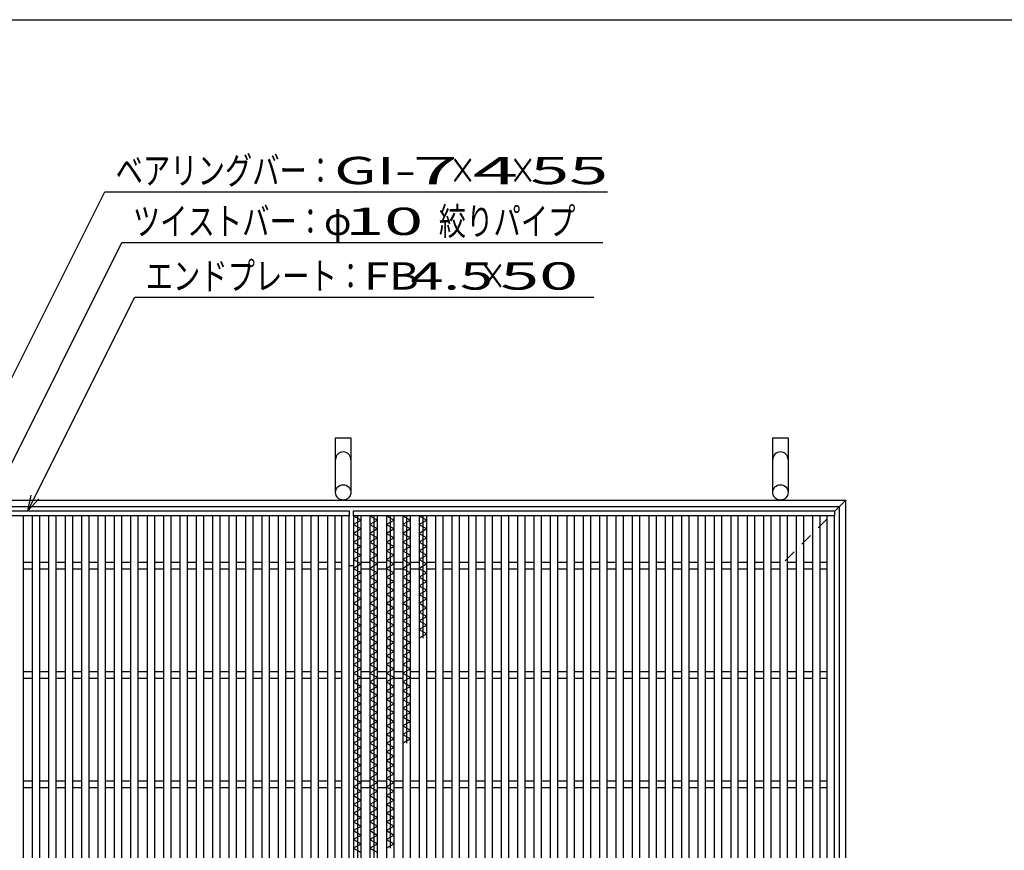
# Model space of a CAD drawing. Units: millimetres. Extents: x -182 to 173, y -128 to 105.
# Drawn here: x -122 to -32, y 29 to 105 of the extents above; entities that cross this region are included whole.
import ezdxf
from ezdxf.enums import TextEntityAlignment as Align

# ---------------------------------------------------------------- set-up
doc = ezdxf.new("R2010")
doc.units = ezdxf.units.MM
doc.header["$LTSCALE"] = 0.25
for name, color, linetype in [('16', 7, 'Continuous'), ('19', 7, 'Continuous'), ('22', 7, 'Continuous')]:
    doc.layers.add(name, color=color, linetype=linetype)
doc.styles.add('dcStyle0', font='txt.shx', dxfattribs={"width": 0.833333, "bigfont": 'bigfont'})

msp = doc.modelspace()

# ---------------------------------------------------------------- linework, layer by layer
at = {"color": 150, "linetype": 'Continuous', "lineweight": 25}
msp.add_line((-172.9, 105.35), (173.1, 105.35), dxfattribs=at)
at = {"layer": '16', "color": 3, "linetype": 'Continuous', "lineweight": 25}
for p, q in [((-137.05, 60.4), (-91.55, 60.4)), ((-91.55, 60.4), (-91.55, 59.95)), ((-91.15, 60.4), (-47.15, 60.4)), ((-91.15, 59.95), (-91.15, 60.4)), ((-47.15, 60.4), (-47.15, 59.95)), ((-91.55, 59.95), (-137.05, 59.95)), ((-121.35, 59.95), (-122.05, 59.95)), ((-121.35, -29.15), (-121.35, 59.95)), ((-120.55, 59.95), (-120.55, -29.15)), ((-119.85, 59.95), (-120.55, 59.95)), ((-119.85, -29.15), (-119.85, 59.95)), ((-119.05, 59.95), (-119.05, -29.15)), ((-118.35, 59.95), (-119.05, 59.95)), ((-118.35, -29.15), (-118.35, 59.95)), ((-117.55, 59.95), (-117.55, -29.15)), ((-116.85, 59.95), (-117.55, 59.95)), ((-116.85, -29.15), (-116.85, 59.95)), ((-116.05, 59.95), (-116.05, -29.15)), ((-115.35, 59.95), (-116.05, 59.95)), ((-115.35, -29.15), (-115.35, 59.95)), ((-114.55, 59.95), (-114.55, -29.15)), ((-113.85, 59.95), (-114.55, 59.95)), ((-113.85, -29.15), (-113.85, 59.95)), ((-113.05, 59.95), (-113.05, -29.15)), ((-112.35, 59.95), (-113.05, 59.95)), ((-112.35, -29.15), (-112.35, 59.95)), ((-111.55, 59.95), (-111.55, -29.15)), ((-110.85, 59.95), (-111.55, 59.95)), ((-110.85, -29.15), (-110.85, 59.95)), ((-110.05, 59.95), (-110.05, -29.15)), ((-109.35, 59.95), (-110.05, 59.95)), ((-109.35, -29.15), (-109.35, 59.95)), ((-108.55, 59.95), (-108.55, -29.15)), ((-107.85, 59.95), (-108.55, 59.95)), ((-107.85, -29.15), (-107.85, 59.95)), ((-107.05, 59.95), (-107.05, -29.15)), ((-106.35, 59.95), (-107.05, 59.95)), ((-106.35, -29.15), (-106.35, 59.95)), ((-105.55, 59.95), (-105.55, -29.15)), ((-104.85, 59.95), (-105.55, 59.95)), ((-104.85, -29.15), (-104.85, 59.95)), ((-104.05, 59.95), (-104.05, -29.15)), ((-103.35, 59.95), (-104.05, 59.95)), ((-103.35, -29.15), (-103.35, 59.95)), ((-102.55, 59.95), (-102.55, -29.15)), ((-101.85, 59.95), (-102.55, 59.95)), ((-101.85, -29.15), (-101.85, 59.95)), ((-101.05, 59.95), (-101.05, -29.15)), ((-100.35, 59.95), (-101.05, 59.95)), ((-100.35, -29.15), (-100.35, 59.95)), ((-99.55, 59.95), (-99.55, -29.15)), ((-98.85, 59.95), (-99.55, 59.95)), ((-98.85, -29.15), (-98.85, 59.95)), ((-98.05, 59.95), (-98.05, -29.15)), ((-97.35, 59.95), (-98.05, 59.95)), ((-97.35, -29.15), (-97.35, 59.95)), ((-96.55, 59.95), (-96.55, -29.15)), ((-95.85, 59.95), (-96.55, 59.95)), ((-95.85, -29.15), (-95.85, 59.95)), ((-95.05, 59.95), (-95.05, -29.15)), ((-94.35, 59.95), (-95.05, 59.95)), ((-94.35, -29.15), (-94.35, 59.95)), ((-93.55, 59.95), (-93.55, -29.15)), ((-92.85, 59.95), (-93.55, 59.95)), ((-92.85, -29.15), (-92.85, 59.95)), ((-92.25, 59.95), (-92.25, -29.15)), ((-91.55, 59.95), (-92.25, 59.95)), ((-91.55, -29.15), (-91.55, 59.95)), ((-47.15, 59.95), (-91.15, 59.95)), ((-91.15, 59.95), (-91.15, -29.15)), ((-90.45, 59.95), (-91.15, 59.95)), ((-91.15, 59.95), (-90.45, 59.55)), ((-90.45, 59.55), (-91.15, 59.15)), ((-90.8, 59.95), (-90.8, 10.35)), ((-90.45, -29.15), (-90.45, 59.95)), ((-89.65, 59.95), (-89.65, -29.15)), ((-88.95, 59.95), (-89.65, 59.95)), ((-89.65, 59.95), (-88.95, 59.55)), ((-88.95, 59.55), (-89.65, 59.15)), ((-89.3, 59.95), (-89.3, 19.95)), ((-88.95, -29.15), (-88.95, 59.95)), ((-88.15, 59.95), (-88.15, -29.15)), ((-87.45, 59.95), (-88.15, 59.95)), ((-88.15, 59.95), (-87.45, 59.55)), ((-87.45, 59.55), (-88.15, 59.15)), ((-87.8, 59.95), (-87.8, 29.55)), ((-87.45, -29.15), (-87.45, 59.95)), ((-86.65, 59.95), (-86.65, -29.15)), ((-85.95, 59.95), (-86.65, 59.95)), ((-86.65, 59.95), (-85.95, 59.55)), ((-85.95, 59.55), (-86.65, 59.15)), ((-86.3, 59.95), (-86.3, 39.15)), ((-85.95, -29.15), (-85.95, 59.95)), ((-85.15, 59.95), (-85.15, -29.15)), ((-84.45, 59.95), (-85.15, 59.95)), ((-85.15, 59.95), (-84.45, 59.55)), ((-84.45, 59.55), (-85.15, 59.15)), ((-84.8, 59.95), (-84.8, 48.75)), ((-84.45, -29.15), (-84.45, 59.95)), ((-83.65, 59.95), (-83.65, -29.15)), ((-82.95, 59.95), (-83.65, 59.95)), ((-82.95, -29.15), (-82.95, 59.95)), ((-82.15, 59.95), (-82.15, -29.15)), ((-81.45, 59.95), (-82.15, 59.95)), ((-81.45, -29.15), (-81.45, 59.95)), ((-80.65, 59.95), (-80.65, -29.15)), ((-79.95, 59.95), (-80.65, 59.95)), ((-79.95, -29.15), (-79.95, 59.95)), ((-79.15, 59.95), (-79.15, -29.15)), ((-78.45, 59.95), (-79.15, 59.95)), ((-78.45, -29.15), (-78.45, 59.95)), ((-77.65, 59.95), (-77.65, -29.15)), ((-76.95, 59.95), (-77.65, 59.95)), ((-76.95, -29.15), (-76.95, 59.95)), ((-76.15, 59.95), (-76.15, -29.15)), ((-75.45, 59.95), (-76.15, 59.95)), ((-75.45, -29.15), (-75.45, 59.95)), ((-74.65, 59.95), (-74.65, -29.15)), ((-73.95, 59.95), (-74.65, 59.95)), ((-73.95, -29.15), (-73.95, 59.95)), ((-73.15, 59.95), (-73.15, -29.15)), ((-72.45, 59.95), (-73.15, 59.95)), ((-72.45, -29.15), (-72.45, 59.95)), ((-71.65, 59.95), (-71.65, -29.15)), ((-70.95, 59.95), (-71.65, 59.95)), ((-70.95, -29.15), (-70.95, 59.95)), ((-70.15, 59.95), (-70.15, -29.15)), ((-69.45, 59.95), (-70.15, 59.95)), ((-69.45, -29.15), (-69.45, 59.95)), ((-68.65, 59.95), (-68.65, -29.15)), ((-67.95, 59.95), (-68.65, 59.95)), ((-67.95, -29.15), (-67.95, 59.95)), ((-67.15, 59.95), (-67.15, -29.15)), ((-66.45, 59.95), (-67.15, 59.95)), ((-66.45, -29.15), (-66.45, 59.95)), ((-65.65, 59.95), (-65.65, -29.15)), ((-64.95, 59.95), (-65.65, 59.95)), ((-64.95, -29.15), (-64.95, 59.95)), ((-64.15, 59.95), (-64.15, -29.15)), ((-63.45, 59.95), (-64.15, 59.95)), ((-63.45, -29.15), (-63.45, 59.95)), ((-62.65, 59.95), (-62.65, -29.15)), ((-61.95, 59.95), (-62.65, 59.95)), ((-61.95, -29.15), (-61.95, 59.95)), ((-61.15, 59.95), (-61.15, -29.15)), ((-60.45, 59.95), (-61.15, 59.95)), ((-60.45, -29.15), (-60.45, 59.95)), ((-59.65, 59.95), (-59.65, -29.15)), ((-58.95, 59.95), (-59.65, 59.95)), ((-58.95, -29.15), (-58.95, 59.95)), ((-58.15, 59.95), (-58.15, -29.15)), ((-57.45, 59.95), (-58.15, 59.95)), ((-57.45, -29.15), (-57.45, 59.95)), ((-56.65, 59.95), (-56.65, -29.15)), ((-55.95, 59.95), (-56.65, 59.95)), ((-55.95, -29.15), (-55.95, 59.95)), ((-55.15, 59.95), (-55.15, -29.15)), ((-54.45, 59.95), (-55.15, 59.95)), ((-54.45, -29.15), (-54.45, 59.95)), ((-53.65, 59.95), (-53.65, -29.15)), ((-52.95, 59.95), (-53.65, 59.95)), ((-52.95, -29.15), (-52.95, 59.95)), ((-52.15, 59.95), (-52.15, -29.15)), ((-51.45, 59.95), (-52.15, 59.95)), ((-51.45, -29.15), (-51.45, 59.95)), ((-50.65, 59.95), (-50.65, -29.15)), ((-49.95, 59.95), (-50.65, 59.95)), ((-49.95, -29.15), (-49.95, 59.95)), ((-49.15, 59.95), (-49.15, -29.15)), ((-48.45, 59.95), (-49.15, 59.95)), ((-48.45, -29.15), (-48.45, 59.95)), ((-47.85, 59.95), (-47.85, -29.15)), ((-47.15, 59.95), (-47.85, 59.95)), ((-47.15, -29.15), (-47.15, 59.95)), ((-91.15, 59.15), (-90.45, 58.75)), ((-90.45, 58.75), (-91.15, 58.35)), ((-89.65, 59.15), (-88.95, 58.75)), ((-88.95, 58.75), (-89.65, 58.35)), ((-88.15, 59.15), (-87.45, 58.75)), ((-87.45, 58.75), (-88.15, 58.35)), ((-86.65, 59.15), (-85.95, 58.75)), ((-85.95, 58.75), (-86.65, 58.35)), ((-85.15, 59.15), (-84.45, 58.75)), ((-84.45, 58.75), (-85.15, 58.35)), ((-91.15, 58.35), (-90.45, 57.95)), ((-90.45, 57.95), (-91.15, 57.55)), ((-89.65, 58.35), (-88.95, 57.95)), ((-88.95, 57.95), (-89.65, 57.55)), ((-88.15, 58.35), (-87.45, 57.95)), ((-87.45, 57.95), (-88.15, 57.55)), ((-86.65, 58.35), (-85.95, 57.95)), ((-85.95, 57.95), (-86.65, 57.55)), ((-85.15, 58.35), (-84.45, 57.95)), ((-84.45, 57.95), (-85.15, 57.55)), ((-91.15, 57.55), (-90.45, 57.15)), ((-90.45, 57.15), (-91.15, 56.75)), ((-89.65, 57.55), (-88.95, 57.15)), ((-88.95, 57.15), (-89.65, 56.75)), ((-88.15, 57.55), (-87.45, 57.15)), ((-87.45, 57.15), (-88.15, 56.75)), ((-86.65, 57.55), (-85.95, 57.15)), ((-85.95, 57.15), (-86.65, 56.75)), ((-85.15, 57.55), (-84.45, 57.15)), ((-84.45, 57.15), (-85.15, 56.75)), ((-91.15, 56.75), (-90.45, 56.35)), ((-90.45, 56.35), (-91.15, 55.95)), ((-91.15, 55.95), (-90.45, 55.55)), ((-89.65, 56.75), (-88.95, 56.35)), ((-88.95, 56.35), (-89.65, 55.95)), ((-89.65, 55.95), (-88.95, 55.55)), ((-88.15, 56.75), (-87.45, 56.35)), ((-87.45, 56.35), (-88.15, 55.95)), ((-88.15, 55.95), (-87.45, 55.55)), ((-86.65, 56.75), (-85.95, 56.35)), ((-85.95, 56.35), (-86.65, 55.95)), ((-86.65, 55.95), (-85.95, 55.55)), ((-85.15, 56.75), (-84.45, 56.35)), ((-84.45, 56.35), (-85.15, 55.95)), ((-85.15, 55.95), (-84.45, 55.55)), ((-121.35, 55.7), (-120.55, 55.7)), ((-121.35, 55.1), (-120.55, 55.1)), ((-119.85, 55.7), (-119.05, 55.7)), ((-119.85, 55.1), (-119.05, 55.1)), ((-118.35, 55.7), (-117.55, 55.7)), ((-118.35, 55.1), (-117.55, 55.1)), ((-116.85, 55.7), (-116.05, 55.7)), ((-116.85, 55.1), (-116.05, 55.1)), ((-115.35, 55.7), (-114.55, 55.7)), ((-115.35, 55.1), (-114.55, 55.1)), ((-113.85, 55.7), (-113.05, 55.7)), ((-113.85, 55.1), (-113.05, 55.1)), ((-112.35, 55.7), (-111.55, 55.7)), ((-112.35, 55.1), (-111.55, 55.1)), ((-110.85, 55.7), (-110.05, 55.7)), ((-110.85, 55.1), (-110.05, 55.1)), ((-109.35, 55.7), (-108.55, 55.7)), ((-109.35, 55.1), (-108.55, 55.1)), ((-107.85, 55.7), (-107.05, 55.7)), ((-107.85, 55.1), (-107.05, 55.1)), ((-106.35, 55.7), (-105.55, 55.7)), ((-106.35, 55.1), (-105.55, 55.1)), ((-104.85, 55.7), (-104.05, 55.7)), ((-104.85, 55.1), (-104.05, 55.1)), ((-103.35, 55.7), (-102.55, 55.7)), ((-103.35, 55.1), (-102.55, 55.1)), ((-101.85, 55.7), (-101.05, 55.7)), ((-101.85, 55.1), (-101.05, 55.1)), ((-100.35, 55.7), (-99.55, 55.7)), ((-100.35, 55.1), (-99.55, 55.1)), ((-98.85, 55.7), (-98.05, 55.7)), ((-98.85, 55.1), (-98.05, 55.1)), ((-97.35, 55.7), (-96.55, 55.7)), ((-97.35, 55.1), (-96.55, 55.1)), ((-95.85, 55.7), (-95.05, 55.7)), ((-95.85, 55.1), (-95.05, 55.1)), ((-94.35, 55.7), (-93.55, 55.7)), ((-94.35, 55.1), (-93.55, 55.1)), ((-92.85, 55.7), (-92.25, 55.7)), ((-92.85, 55.1), (-92.25, 55.1)), ((-90.45, 55.55), (-91.15, 55.15)), ((-91.15, 55.15), (-90.45, 54.75)), ((-90.45, 55.7), (-89.65, 55.7)), ((-90.45, 55.1), (-89.65, 55.1)), ((-88.95, 55.55), (-89.65, 55.15)), ((-89.65, 55.15), (-88.95, 54.75)), ((-88.95, 55.7), (-88.15, 55.7)), ((-88.95, 55.1), (-88.15, 55.1)), ((-87.45, 55.55), (-88.15, 55.15)), ((-88.15, 55.15), (-87.45, 54.75)), ((-87.45, 55.7), (-86.65, 55.7)), ((-87.45, 55.1), (-86.65, 55.1)), ((-85.95, 55.55), (-86.65, 55.15)), ((-86.65, 55.15), (-85.95, 54.75)), ((-85.95, 55.7), (-85.15, 55.7)), ((-85.95, 55.1), (-85.15, 55.1)), ((-84.45, 55.55), (-85.15, 55.15)), ((-85.15, 55.15), (-84.45, 54.75)), ((-84.45, 55.7), (-83.65, 55.7)), ((-84.45, 55.1), (-83.65, 55.1)), ((-82.95, 55.7), (-82.15, 55.7)), ((-82.95, 55.1), (-82.15, 55.1)), ((-81.45, 55.7), (-80.65, 55.7)), ((-81.45, 55.1), (-80.65, 55.1)), ((-79.95, 55.7), (-79.15, 55.7)), ((-79.95, 55.1), (-79.15, 55.1)), ((-78.45, 55.7), (-77.65, 55.7)), ((-78.45, 55.1), (-77.65, 55.1)), ((-76.95, 55.7), (-76.15, 55.7)), ((-76.95, 55.1), (-76.15, 55.1)), ((-75.45, 55.7), (-74.65, 55.7)), ((-75.45, 55.1), (-74.65, 55.1)), ((-73.95, 55.7), (-73.15, 55.7)), ((-73.95, 55.1), (-73.15, 55.1)), ((-72.45, 55.7), (-71.65, 55.7)), ((-72.45, 55.1), (-71.65, 55.1)), ((-70.95, 55.7), (-70.15, 55.7)), ((-70.95, 55.1), (-70.15, 55.1)), ((-69.45, 55.7), (-68.65, 55.7)), ((-69.45, 55.1), (-68.65, 55.1)), ((-67.95, 55.7), (-67.15, 55.7)), ((-67.95, 55.1), (-67.15, 55.1)), ((-66.45, 55.7), (-65.65, 55.7)), ((-66.45, 55.1), (-65.65, 55.1)), ((-64.95, 55.7), (-64.15, 55.7)), ((-64.95, 55.1), (-64.15, 55.1)), ((-63.45, 55.7), (-62.65, 55.7)), ((-63.45, 55.1), (-62.65, 55.1)), ((-61.95, 55.7), (-61.15, 55.7)), ((-61.95, 55.1), (-61.15, 55.1)), ((-60.45, 55.7), (-59.65, 55.7)), ((-60.45, 55.1), (-59.65, 55.1)), ((-58.95, 55.7), (-58.15, 55.7)), ((-58.95, 55.1), (-58.15, 55.1)), ((-57.45, 55.7), (-56.65, 55.7)), ((-57.45, 55.1), (-56.65, 55.1)), ((-55.95, 55.7), (-55.15, 55.7)), ((-55.95, 55.1), (-55.15, 55.1)), ((-54.45, 55.7), (-53.65, 55.7)), ((-54.45, 55.1), (-53.65, 55.1)), ((-52.95, 55.7), (-52.15, 55.7)), ((-52.95, 55.1), (-52.15, 55.1)), ((-51.45, 55.7), (-50.65, 55.7)), ((-51.45, 55.1), (-50.65, 55.1)), ((-49.95, 55.7), (-49.15, 55.7)), ((-49.95, 55.1), (-49.15, 55.1)), ((-48.45, 55.7), (-47.85, 55.7)), ((-48.45, 55.1), (-47.85, 55.1)), ((-90.45, 54.75), (-91.15, 54.35)), ((-91.15, 54.35), (-90.45, 53.95)), ((-88.95, 54.75), (-89.65, 54.35)), ((-89.65, 54.35), (-88.95, 53.95)), ((-87.45, 54.75), (-88.15, 54.35)), ((-88.15, 54.35), (-87.45, 53.95)), ((-85.95, 54.75), (-86.65, 54.35)), ((-86.65, 54.35), (-85.95, 53.95)), ((-84.45, 54.75), (-85.15, 54.35)), ((-85.15, 54.35), (-84.45, 53.95)), ((-90.45, 53.95), (-91.15, 53.55)), ((-91.15, 53.55), (-90.45, 53.15)), ((-88.95, 53.95), (-89.65, 53.55)), ((-89.65, 53.55), (-88.95, 53.15)), ((-87.45, 53.95), (-88.15, 53.55)), ((-88.15, 53.55), (-87.45, 53.15)), ((-85.95, 53.95), (-86.65, 53.55)), ((-86.65, 53.55), (-85.95, 53.15)), ((-84.45, 53.95), (-85.15, 53.55)), ((-85.15, 53.55), (-84.45, 53.15)), ((-90.45, 53.15), (-91.15, 52.75)), ((-91.15, 52.75), (-90.45, 52.35)), ((-90.45, 52.35), (-91.15, 51.95)), ((-88.95, 53.15), (-89.65, 52.75)), ((-89.65, 52.75), (-88.95, 52.35)), ((-88.95, 52.35), (-89.65, 51.95)), ((-87.45, 53.15), (-88.15, 52.75)), ((-88.15, 52.75), (-87.45, 52.35)), ((-87.45, 52.35), (-88.15, 51.95)), ((-85.95, 53.15), (-86.65, 52.75)), ((-86.65, 52.75), (-85.95, 52.35)), ((-85.95, 52.35), (-86.65, 51.95)), ((-84.45, 53.15), (-85.15, 52.75)), ((-85.15, 52.75), (-84.45, 52.35)), ((-84.45, 52.35), (-85.15, 51.95)), ((-91.15, 51.95), (-90.45, 51.55)), ((-90.45, 51.55), (-91.15, 51.15)), ((-89.65, 51.95), (-88.95, 51.55)), ((-88.95, 51.55), (-89.65, 51.15)), ((-88.15, 51.95), (-87.45, 51.55)), ((-87.45, 51.55), (-88.15, 51.15)), ((-86.65, 51.95), (-85.95, 51.55)), ((-85.95, 51.55), (-86.65, 51.15)), ((-85.15, 51.95), (-84.45, 51.55)), ((-84.45, 51.55), (-85.15, 51.15)), ((-91.15, 51.15), (-90.45, 50.75)), ((-90.45, 50.75), (-91.15, 50.35)), ((-89.65, 51.15), (-88.95, 50.75)), ((-88.95, 50.75), (-89.65, 50.35)), ((-88.15, 51.15), (-87.45, 50.75)), ((-87.45, 50.75), (-88.15, 50.35)), ((-86.65, 51.15), (-85.95, 50.75)), ((-85.95, 50.75), (-86.65, 50.35)), ((-85.15, 51.15), (-84.45, 50.75)), ((-84.45, 50.75), (-85.15, 50.35)), ((-91.15, 50.35), (-90.45, 49.95)), ((-90.45, 49.95), (-91.15, 49.55)), ((-91.15, 49.55), (-90.45, 49.15)), ((-89.65, 50.35), (-88.95, 49.95)), ((-88.95, 49.95), (-89.65, 49.55)), ((-89.65, 49.55), (-88.95, 49.15)), ((-88.15, 50.35), (-87.45, 49.95)), ((-87.45, 49.95), (-88.15, 49.55)), ((-88.15, 49.55), (-87.45, 49.15)), ((-86.65, 50.35), (-85.95, 49.95)), ((-85.95, 49.95), (-86.65, 49.55)), ((-86.65, 49.55), (-85.95, 49.15)), ((-85.15, 50.35), (-84.45, 49.95)), ((-84.45, 49.95), (-85.15, 49.55)), ((-85.15, 49.55), (-84.45, 49.15)), ((-90.45, 49.15), (-91.15, 48.75)), ((-91.15, 48.75), (-90.45, 48.35)), ((-88.95, 49.15), (-89.65, 48.75)), ((-89.65, 48.75), (-88.95, 48.35)), ((-87.45, 49.15), (-88.15, 48.75)), ((-88.15, 48.75), (-87.45, 48.35)), ((-85.95, 49.15), (-86.65, 48.75)), ((-86.65, 48.75), (-85.95, 48.35)), ((-84.45, 49.15), (-85.15, 48.75)), ((-90.45, 48.35), (-91.15, 47.95)), ((-91.15, 47.95), (-90.45, 47.55)), ((-88.95, 48.35), (-89.65, 47.95)), ((-89.65, 47.95), (-88.95, 47.55)), ((-87.45, 48.35), (-88.15, 47.95)), ((-88.15, 47.95), (-87.45, 47.55)), ((-85.95, 48.35), (-86.65, 47.95)), ((-86.65, 47.95), (-85.95, 47.55)), ((-90.45, 47.55), (-91.15, 47.15)), ((-91.15, 47.15), (-90.45, 46.75)), ((-88.95, 47.55), (-89.65, 47.15)), ((-89.65, 47.15), (-88.95, 46.75)), ((-87.45, 47.55), (-88.15, 47.15)), ((-88.15, 47.15), (-87.45, 46.75)), ((-85.95, 47.55), (-86.65, 47.15)), ((-86.65, 47.15), (-85.95, 46.75)), ((-90.45, 46.75), (-91.15, 46.35)), ((-91.15, 46.35), (-90.45, 45.95)), ((-90.45, 45.95), (-91.15, 45.55)), ((-88.95, 46.75), (-89.65, 46.35)), ((-89.65, 46.35), (-88.95, 45.95)), ((-88.95, 45.95), (-89.65, 45.55)), ((-87.45, 46.75), (-88.15, 46.35)), ((-88.15, 46.35), (-87.45, 45.95)), ((-87.45, 45.95), (-88.15, 45.55)), ((-85.95, 46.75), (-86.65, 46.35)), ((-86.65, 46.35), (-85.95, 45.95)), ((-85.95, 45.95), (-86.65, 45.55)), ((-121.35, 45.7), (-120.55, 45.7)), ((-121.35, 45.1), (-120.55, 45.1)), ((-119.85, 45.7), (-119.05, 45.7)), ((-119.85, 45.1), (-119.05, 45.1)), ((-118.35, 45.7), (-117.55, 45.7)), ((-118.35, 45.1), (-117.55, 45.1)), ((-116.85, 45.7), (-116.05, 45.7)), ((-116.85, 45.1), (-116.05, 45.1)), ((-115.35, 45.7), (-114.55, 45.7)), ((-115.35, 45.1), (-114.55, 45.1)), ((-113.85, 45.7), (-113.05, 45.7)), ((-113.85, 45.1), (-113.05, 45.1)), ((-112.35, 45.7), (-111.55, 45.7)), ((-112.35, 45.1), (-111.55, 45.1)), ((-110.85, 45.7), (-110.05, 45.7)), ((-110.85, 45.1), (-110.05, 45.1)), ((-109.35, 45.7), (-108.55, 45.7)), ((-109.35, 45.1), (-108.55, 45.1)), ((-107.85, 45.7), (-107.05, 45.7)), ((-107.85, 45.1), (-107.05, 45.1)), ((-106.35, 45.7), (-105.55, 45.7)), ((-106.35, 45.1), (-105.55, 45.1)), ((-104.85, 45.7), (-104.05, 45.7)), ((-104.85, 45.1), (-104.05, 45.1)), ((-103.35, 45.7), (-102.55, 45.7)), ((-103.35, 45.1), (-102.55, 45.1)), ((-101.85, 45.7), (-101.05, 45.7)), ((-101.85, 45.1), (-101.05, 45.1)), ((-100.35, 45.7), (-99.55, 45.7)), ((-100.35, 45.1), (-99.55, 45.1)), ((-98.85, 45.7), (-98.05, 45.7)), ((-98.85, 45.1), (-98.05, 45.1)), ((-97.35, 45.7), (-96.55, 45.7)), ((-97.35, 45.1), (-96.55, 45.1)), ((-95.85, 45.7), (-95.05, 45.7)), ((-95.85, 45.1), (-95.05, 45.1)), ((-94.35, 45.7), (-93.55, 45.7)), ((-94.35, 45.1), (-93.55, 45.1)), ((-92.85, 45.7), (-92.25, 45.7)), ((-92.85, 45.1), (-92.25, 45.1)), ((-91.15, 45.55), (-90.45, 45.15)), ((-90.45, 45.15), (-91.15, 44.75)), ((-90.45, 45.7), (-89.65, 45.7)), ((-90.45, 45.1), (-89.65, 45.1)), ((-89.65, 45.55), (-88.95, 45.15)), ((-88.95, 45.15), (-89.65, 44.75)), ((-88.95, 45.7), (-88.15, 45.7)), ((-88.95, 45.1), (-88.15, 45.1)), ((-88.15, 45.55), (-87.45, 45.15)), ((-87.45, 45.15), (-88.15, 44.75)), ((-87.45, 45.7), (-86.65, 45.7)), ((-87.45, 45.1), (-86.65, 45.1)), ((-86.65, 45.55), (-85.95, 45.15)), ((-85.95, 45.15), (-86.65, 44.75)), ((-85.95, 45.7), (-85.15, 45.7)), ((-85.95, 45.1), (-85.15, 45.1)), ((-84.45, 45.7), (-83.65, 45.7)), ((-84.45, 45.1), (-83.65, 45.1)), ((-82.95, 45.7), (-82.15, 45.7)), ((-82.95, 45.1), (-82.15, 45.1)), ((-81.45, 45.7), (-80.65, 45.7)), ((-81.45, 45.1), (-80.65, 45.1)), ((-79.95, 45.7), (-79.15, 45.7)), ((-79.95, 45.1), (-79.15, 45.1)), ((-78.45, 45.7), (-77.65, 45.7)), ((-78.45, 45.1), (-77.65, 45.1)), ((-76.95, 45.7), (-76.15, 45.7)), ((-76.95, 45.1), (-76.15, 45.1)), ((-75.45, 45.7), (-74.65, 45.7)), ((-75.45, 45.1), (-74.65, 45.1)), ((-73.95, 45.7), (-73.15, 45.7)), ((-73.95, 45.1), (-73.15, 45.1)), ((-72.45, 45.7), (-71.65, 45.7)), ((-72.45, 45.1), (-71.65, 45.1)), ((-70.95, 45.7), (-70.15, 45.7)), ((-70.95, 45.1), (-70.15, 45.1)), ((-69.45, 45.7), (-68.65, 45.7)), ((-69.45, 45.1), (-68.65, 45.1)), ((-67.95, 45.7), (-67.15, 45.7)), ((-67.95, 45.1), (-67.15, 45.1)), ((-66.45, 45.7), (-65.65, 45.7)), ((-66.45, 45.1), (-65.65, 45.1)), ((-64.95, 45.7), (-64.15, 45.7)), ((-64.95, 45.1), (-64.15, 45.1)), ((-63.45, 45.7), (-62.65, 45.7)), ((-63.45, 45.1), (-62.65, 45.1)), ((-61.95, 45.7), (-61.15, 45.7)), ((-61.95, 45.1), (-61.15, 45.1)), ((-60.45, 45.7), (-59.65, 45.7)), ((-60.45, 45.1), (-59.65, 45.1)), ((-58.95, 45.7), (-58.15, 45.7)), ((-58.95, 45.1), (-58.15, 45.1)), ((-57.45, 45.7), (-56.65, 45.7)), ((-57.45, 45.1), (-56.65, 45.1)), ((-55.95, 45.7), (-55.15, 45.7)), ((-55.95, 45.1), (-55.15, 45.1)), ((-54.45, 45.7), (-53.65, 45.7)), ((-54.45, 45.1), (-53.65, 45.1)), ((-52.95, 45.7), (-52.15, 45.7)), ((-52.95, 45.1), (-52.15, 45.1)), ((-51.45, 45.7), (-50.65, 45.7)), ((-51.45, 45.1), (-50.65, 45.1)), ((-49.95, 45.7), (-49.15, 45.7)), ((-49.95, 45.1), (-49.15, 45.1)), ((-48.45, 45.7), (-47.85, 45.7)), ((-48.45, 45.1), (-47.85, 45.1)), ((-91.15, 44.75), (-90.45, 44.35)), ((-90.45, 44.35), (-91.15, 43.95)), ((-89.65, 44.75), (-88.95, 44.35)), ((-88.95, 44.35), (-89.65, 43.95)), ((-88.15, 44.75), (-87.45, 44.35)), ((-87.45, 44.35), (-88.15, 43.95)), ((-86.65, 44.75), (-85.95, 44.35)), ((-85.95, 44.35), (-86.65, 43.95)), ((-91.15, 43.95), (-90.45, 43.55)), ((-90.45, 43.55), (-91.15, 43.15)), ((-89.65, 43.95), (-88.95, 43.55)), ((-88.95, 43.55), (-89.65, 43.15)), ((-88.15, 43.95), (-87.45, 43.55)), ((-87.45, 43.55), (-88.15, 43.15)), ((-86.65, 43.95), (-85.95, 43.55)), ((-85.95, 43.55), (-86.65, 43.15)), ((-91.15, 43.15), (-90.45, 42.75)), ((-90.45, 42.75), (-91.15, 42.35)), ((-91.15, 42.35), (-90.45, 41.95)), ((-89.65, 43.15), (-88.95, 42.75)), ((-88.95, 42.75), (-89.65, 42.35)), ((-89.65, 42.35), (-88.95, 41.95)), ((-88.15, 43.15), (-87.45, 42.75)), ((-87.45, 42.75), (-88.15, 42.35)), ((-88.15, 42.35), (-87.45, 41.95)), ((-86.65, 43.15), (-85.95, 42.75)), ((-85.95, 42.75), (-86.65, 42.35)), ((-86.65, 42.35), (-85.95, 41.95)), ((-90.45, 41.95), (-91.15, 41.55)), ((-91.15, 41.55), (-90.45, 41.15)), ((-88.95, 41.95), (-89.65, 41.55)), ((-89.65, 41.55), (-88.95, 41.15)), ((-87.45, 41.95), (-88.15, 41.55)), ((-88.15, 41.55), (-87.45, 41.15)), ((-85.95, 41.95), (-86.65, 41.55)), ((-86.65, 41.55), (-85.95, 41.15)), ((-90.45, 41.15), (-91.15, 40.75)), ((-91.15, 40.75), (-90.45, 40.35)), ((-88.95, 41.15), (-89.65, 40.75)), ((-89.65, 40.75), (-88.95, 40.35)), ((-87.45, 41.15), (-88.15, 40.75)), ((-88.15, 40.75), (-87.45, 40.35)), ((-85.95, 41.15), (-86.65, 40.75)), ((-86.65, 40.75), (-85.95, 40.35)), ((-90.45, 40.35), (-91.15, 39.95)), ((-91.15, 39.95), (-90.45, 39.55)), ((-88.95, 40.35), (-89.65, 39.95)), ((-89.65, 39.95), (-88.95, 39.55)), ((-87.45, 40.35), (-88.15, 39.95)), ((-88.15, 39.95), (-87.45, 39.55)), ((-85.95, 40.35), (-86.65, 39.95)), ((-86.65, 39.95), (-85.95, 39.55)), ((-90.45, 39.55), (-91.15, 39.15)), ((-91.15, 39.15), (-90.45, 38.75)), ((-90.45, 38.75), (-91.15, 38.35)), ((-88.95, 39.55), (-89.65, 39.15)), ((-89.65, 39.15), (-88.95, 38.75)), ((-88.95, 38.75), (-89.65, 38.35)), ((-87.45, 39.55), (-88.15, 39.15)), ((-88.15, 39.15), (-87.45, 38.75)), ((-87.45, 38.75), (-88.15, 38.35)), ((-85.95, 39.55), (-86.65, 39.15)), ((-91.15, 38.35), (-90.45, 37.95)), ((-90.45, 37.95), (-91.15, 37.55)), ((-89.65, 38.35), (-88.95, 37.95)), ((-88.95, 37.95), (-89.65, 37.55)), ((-88.15, 38.35), (-87.45, 37.95)), ((-87.45, 37.95), (-88.15, 37.55)), ((-91.15, 37.55), (-90.45, 37.15)), ((-90.45, 37.15), (-91.15, 36.75)), ((-89.65, 37.55), (-88.95, 37.15)), ((-88.95, 37.15), (-89.65, 36.75)), ((-88.15, 37.55), (-87.45, 37.15)), ((-87.45, 37.15), (-88.15, 36.75)), ((-91.15, 36.75), (-90.45, 36.35)), ((-90.45, 36.35), (-91.15, 35.95)), ((-89.65, 36.75), (-88.95, 36.35)), ((-88.95, 36.35), (-89.65, 35.95)), ((-88.15, 36.75), (-87.45, 36.35)), ((-87.45, 36.35), (-88.15, 35.95)), ((-121.35, 35.7), (-120.55, 35.7)), ((-119.85, 35.7), (-119.05, 35.7)), ((-118.35, 35.7), (-117.55, 35.7)), ((-116.85, 35.7), (-116.05, 35.7)), ((-115.35, 35.7), (-114.55, 35.7)), ((-113.85, 35.7), (-113.05, 35.7)), ((-112.35, 35.7), (-111.55, 35.7)), ((-110.85, 35.7), (-110.05, 35.7)), ((-109.35, 35.7), (-108.55, 35.7)), ((-107.85, 35.7), (-107.05, 35.7)), ((-106.35, 35.7), (-105.55, 35.7)), ((-104.85, 35.7), (-104.05, 35.7)), ((-103.35, 35.7), (-102.55, 35.7)), ((-101.85, 35.7), (-101.05, 35.7)), ((-100.35, 35.7), (-99.55, 35.7)), ((-98.85, 35.7), (-98.05, 35.7)), ((-97.35, 35.7), (-96.55, 35.7)), ((-95.85, 35.7), (-95.05, 35.7)), ((-94.35, 35.7), (-93.55, 35.7)), ((-92.85, 35.7), (-92.25, 35.7)), ((-91.15, 35.95), (-90.45, 35.55)), ((-90.45, 35.55), (-91.15, 35.15)), ((-91.15, 35.15), (-90.45, 34.75)), ((-90.45, 35.7), (-89.65, 35.7)), ((-89.65, 35.95), (-88.95, 35.55)), ((-88.95, 35.55), (-89.65, 35.15)), ((-89.65, 35.15), (-88.95, 34.75)), ((-88.95, 35.7), (-88.15, 35.7)), ((-88.15, 35.95), (-87.45, 35.55)), ((-87.45, 35.55), (-88.15, 35.15)), ((-88.15, 35.15), (-87.45, 34.75)), ((-87.45, 35.7), (-86.65, 35.7)), ((-85.95, 35.7), (-85.15, 35.7)), ((-84.45, 35.7), (-83.65, 35.7)), ((-82.95, 35.7), (-82.15, 35.7)), ((-81.45, 35.7), (-80.65, 35.7)), ((-79.95, 35.7), (-79.15, 35.7)), ((-78.45, 35.7), (-77.65, 35.7)), ((-76.95, 35.7), (-76.15, 35.7)), ((-75.45, 35.7), (-74.65, 35.7)), ((-73.95, 35.7), (-73.15, 35.7)), ((-72.45, 35.7), (-71.65, 35.7)), ((-70.95, 35.7), (-70.15, 35.7)), ((-69.45, 35.7), (-68.65, 35.7)), ((-67.95, 35.7), (-67.15, 35.7)), ((-66.45, 35.7), (-65.65, 35.7)), ((-64.95, 35.7), (-64.15, 35.7)), ((-63.45, 35.7), (-62.65, 35.7)), ((-61.95, 35.7), (-61.15, 35.7)), ((-60.45, 35.7), (-59.65, 35.7)), ((-58.95, 35.7), (-58.15, 35.7)), ((-57.45, 35.7), (-56.65, 35.7)), ((-55.95, 35.7), (-55.15, 35.7)), ((-54.45, 35.7), (-53.65, 35.7)), ((-52.95, 35.7), (-52.15, 35.7)), ((-51.45, 35.7), (-50.65, 35.7)), ((-49.95, 35.7), (-49.15, 35.7)), ((-48.45, 35.7), (-47.85, 35.7)), ((-121.35, 35.1), (-120.55, 35.1)), ((-119.85, 35.1), (-119.05, 35.1)), ((-118.35, 35.1), (-117.55, 35.1)), ((-116.85, 35.1), (-116.05, 35.1)), ((-115.35, 35.1), (-114.55, 35.1)), ((-113.85, 35.1), (-113.05, 35.1)), ((-112.35, 35.1), (-111.55, 35.1)), ((-110.85, 35.1), (-110.05, 35.1)), ((-109.35, 35.1), (-108.55, 35.1)), ((-107.85, 35.1), (-107.05, 35.1)), ((-106.35, 35.1), (-105.55, 35.1)), ((-104.85, 35.1), (-104.05, 35.1)), ((-103.35, 35.1), (-102.55, 35.1)), ((-101.85, 35.1), (-101.05, 35.1)), ((-100.35, 35.1), (-99.55, 35.1)), ((-98.85, 35.1), (-98.05, 35.1)), ((-97.35, 35.1), (-96.55, 35.1)), ((-95.85, 35.1), (-95.05, 35.1)), ((-94.35, 35.1), (-93.55, 35.1)), ((-92.85, 35.1), (-92.25, 35.1)), ((-90.45, 34.75), (-91.15, 34.35)), ((-91.15, 34.35), (-90.45, 33.95)), ((-90.45, 35.1), (-89.65, 35.1)), ((-88.95, 34.75), (-89.65, 34.35)), ((-89.65, 34.35), (-88.95, 33.95)), ((-88.95, 35.1), (-88.15, 35.1)), ((-87.45, 34.75), (-88.15, 34.35)), ((-88.15, 34.35), (-87.45, 33.95)), ((-87.45, 35.1), (-86.65, 35.1)), ((-85.95, 35.1), (-85.15, 35.1)), ((-84.45, 35.1), (-83.65, 35.1)), ((-82.95, 35.1), (-82.15, 35.1)), ((-81.45, 35.1), (-80.65, 35.1)), ((-79.95, 35.1), (-79.15, 35.1)), ((-78.45, 35.1), (-77.65, 35.1)), ((-76.95, 35.1), (-76.15, 35.1)), ((-75.45, 35.1), (-74.65, 35.1)), ((-73.95, 35.1), (-73.15, 35.1)), ((-72.45, 35.1), (-71.65, 35.1)), ((-70.95, 35.1), (-70.15, 35.1)), ((-69.45, 35.1), (-68.65, 35.1)), ((-67.95, 35.1), (-67.15, 35.1)), ((-66.45, 35.1), (-65.65, 35.1)), ((-64.95, 35.1), (-64.15, 35.1)), ((-63.45, 35.1), (-62.65, 35.1)), ((-61.95, 35.1), (-61.15, 35.1)), ((-60.45, 35.1), (-59.65, 35.1)), ((-58.95, 35.1), (-58.15, 35.1)), ((-57.45, 35.1), (-56.65, 35.1)), ((-55.95, 35.1), (-55.15, 35.1)), ((-54.45, 35.1), (-53.65, 35.1)), ((-52.95, 35.1), (-52.15, 35.1)), ((-51.45, 35.1), (-50.65, 35.1)), ((-49.95, 35.1), (-49.15, 35.1)), ((-48.45, 35.1), (-47.85, 35.1)), ((-90.45, 33.95), (-91.15, 33.55)), ((-91.15, 33.55), (-90.45, 33.15)), ((-88.95, 33.95), (-89.65, 33.55)), ((-89.65, 33.55), (-88.95, 33.15)), ((-87.45, 33.95), (-88.15, 33.55)), ((-88.15, 33.55), (-87.45, 33.15)), ((-90.45, 33.15), (-91.15, 32.75)), ((-91.15, 32.75), (-90.45, 32.35)), ((-88.95, 33.15), (-89.65, 32.75)), ((-89.65, 32.75), (-88.95, 32.35)), ((-87.45, 33.15), (-88.15, 32.75)), ((-88.15, 32.75), (-87.45, 32.35)), ((-90.45, 32.35), (-91.15, 31.95)), ((-91.15, 31.95), (-90.45, 31.55)), ((-90.45, 31.55), (-91.15, 31.15)), ((-88.95, 32.35), (-89.65, 31.95)), ((-89.65, 31.95), (-88.95, 31.55)), ((-88.95, 31.55), (-89.65, 31.15)), ((-87.45, 32.35), (-88.15, 31.95)), ((-88.15, 31.95), (-87.45, 31.55)), ((-87.45, 31.55), (-88.15, 31.15)), ((-91.15, 31.15), (-90.45, 30.75)), ((-90.45, 30.75), (-91.15, 30.35)), ((-89.65, 31.15), (-88.95, 30.75)), ((-88.95, 30.75), (-89.65, 30.35)), ((-88.15, 31.15), (-87.45, 30.75)), ((-87.45, 30.75), (-88.15, 30.35)), ((-91.15, 30.35), (-90.45, 29.95)), ((-90.45, 29.95), (-91.15, 29.55)), ((-89.65, 30.35), (-88.95, 29.95)), ((-88.95, 29.95), (-89.65, 29.55)), ((-88.15, 30.35), (-87.45, 29.95)), ((-87.45, 29.95), (-88.15, 29.55)), ((-91.15, 29.55), (-90.45, 29.15)), ((-89.65, 29.55), (-88.95, 29.15))]:
    msp.add_line(p, q, dxfattribs=at)
at = {"layer": '19', "color": 6, "linetype": 'Continuous', "lineweight": 25}
for p, q in [((-92.8, 62.1), (-92.8, 67.1)), ((-92.8, 67.1), (-91.4, 67.1)), ((-91.4, 67.1), (-91.4, 62.1)), ((-52.8, 62.1), (-52.8, 67.1)), ((-52.8, 67.1), (-51.4, 67.1)), ((-51.4, 67.1), (-51.4, 62.1)), ((-138.1, 61.4), (-46.1, 61.4)), ((-47.15, 60.35), (-46.1, 61.4)), ((-46.1, -30.6), (-46.1, 61.4)), ((-137.5, 60.8), (-46.7, 60.8)), ((-46.7, -30), (-46.7, 60.8)), ((-48.65, 58.85), (-47.85, 59.65)), ((-50.15, 57.35), (-49.35, 58.15)), ((-51.65, 55.85), (-50.85, 56.65)), ((-91.55, 55.4), (-91.15, 55.4))]:
    msp.add_line(p, q, dxfattribs=at)
for centre in [(-92.1, 62.1), (-52.1, 62.1)]:
    msp.add_circle(centre, 0.7, dxfattribs=at)
for centre in [(-92.1, 65.1), (-52.1, 65.1)]:
    msp.add_arc(centre, 0.7, 0, 180, dxfattribs=at)
at = {"layer": '22', "color": 4, "linetype": 'Continuous', "lineweight": 25}
for p, q in [((-133.35, 50.75), (-113.925, 89.6)), ((-113.925, 89.6), (-67.925, 89.6)), ((-126.95, 55.75), (-112.35, 84.95)), ((-112.35, 84.95), (-68.35, 84.95)), ((-120.95, 60.4), (-111.175, 79.95)), ((-111.175, 79.95), (-69.175, 79.95)), ((-120.95, 60.4), (-120.65, 61.86)), ((-120.95, 60.4), (-119.95, 61.5))]:
    msp.add_line(p, q, dxfattribs=at)

# ---------------------------------------------------------------- texts
at = {"layer": '22', "color": 2, "style": 'dcStyle0'}
for s, width, p, p2 in [('ベアリングバー：', 0.833333, (-112.925, 90.3), (-92.925, 90.3)), ('×', 0.833333, (-82.425, 90.3), (-79.925, 90.3)), ('×', 0.833333, (-76.925, 90.3), (-74.425, 90.3)), ('ツイストバー：', 0.833333, (-111.35, 85.65), (-93.85, 85.65)), ('絞りパイプ', 0.833333, (-83.35, 85.65), (-70.85, 85.65)), ('φ', 0.833333, (-93.85, 85.65), (-91.35, 85.65)), ('エンドプレート：', 0.833333, (-110.175, 80.65), (-90.175, 80.65)), (' 4.5 ', 0.8, (-87.175, 80.65), (-77.175, 80.65)), ('×', 0.833333, (-79.675, 80.65), (-77.175, 80.65))]:
    msp.add_text(s, height=2.5, dxfattribs=dict(at, width=width)).set_placement(p, p2, align=Align.FIT)
for s, p, p2 in [('GI-', (-92.925, 90.3), (-85.425, 90.3)), (' 7 ', (-87.425, 90.3), (-79.925, 90.3)), (' 4 ', (-81.925, 90.3), (-74.425, 90.3)), (' 55 ', (-76.425, 90.3), (-66.425, 90.3)), (' 10 ', (-93.35, 85.65), (-83.35, 85.65)), ('FB', (-90.175, 80.65), (-85.175, 80.65)), (' 50 ', (-79.175, 80.65), (-69.175, 80.65))]:
    msp.add_text(s, height=2.5, dxfattribs=at).set_placement(p, p2, align=Align.FIT)

doc.saveas('drawing.dxf')
